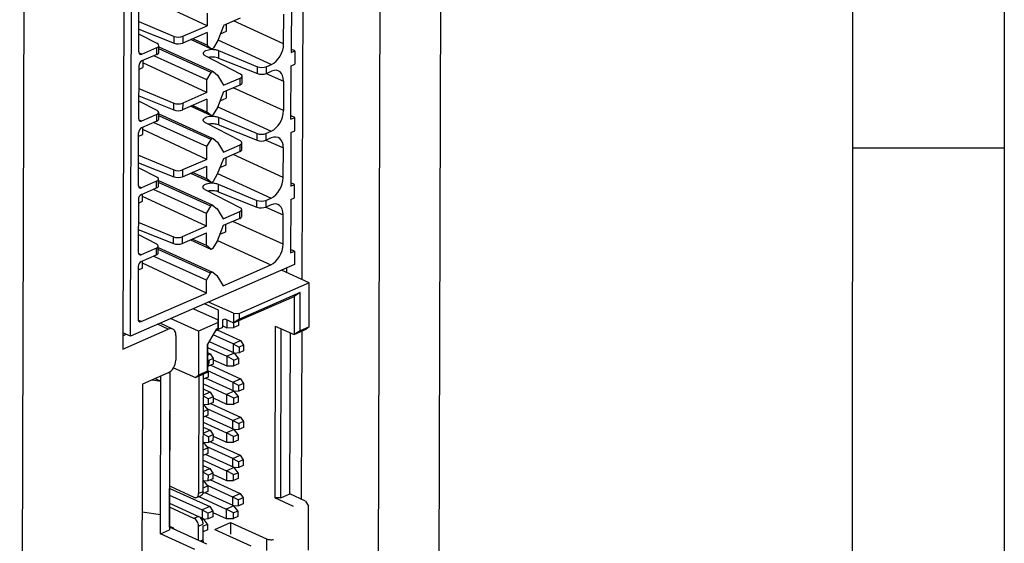
# Model space of a CAD drawing. Units: millimetres. Extents: x 10 to 485, y 10 to 345.
# Drawn here: x 431 to 485, y 153 to 182 of the extents above; entities that cross this region are included whole.
import ezdxf

# ---------------------------------------------------------------- set-up
doc = ezdxf.new("R2010")
doc.units = ezdxf.units.MM
doc.header["$LTSCALE"] = 27.225
doc.layers.get('0').update_dxf_attribs({"linetype": 'CONTINUOUS'})

msp = doc.modelspace()

# ---------------------------------------------------------------- linework, layer by layer
at = {"color": 2, "linetype": 'Continuous'}
for p, q in [((485, 345), (485, 10)), ((476.719, 330), (476.667, 18.333)), ((476.679, 174.91), (485.012, 174.91))]:
    msp.add_line(p, q, dxfattribs=at)
at = {"color": 7, "linetype": 'Continuous'}
for p, q in [((453.946, 109.413), (454.354, 247.322)), ((450.622, 107.963), (451.031, 245.872)), ((446.756, 231.434), (446.567, 167.699)), ((431.481, 228.994), (431.122, 107.802)), ((436.836, 187.977), (436.765, 163.895)), ((437.182, 164.599), (437.249, 187.27)), ((437.643, 180.165), (437.651, 183.037)), ((441.381, 181.587), (437.879, 183.216)), ((445.991, 183.05), (445.982, 180.125)), ((441.383, 182.285), (441.381, 181.587)), ((445.568, 180.597), (445.573, 182.215)), ((437.648, 181.816), (439.573, 181.008)), ((442.294, 181.619), (441.96, 180.777)), ((442.294, 181.619), (443.205, 182.017)), ((442.437, 181.288), (442.438, 181.682)), ((445.568, 180.597), (442.825, 181.851)), ((438.653, 180.607), (437.646, 181.126)), ((437.647, 181.403), (439.571, 180.636)), ((441.38, 181.22), (440.053, 180.642)), ((440.054, 181.009), (441.381, 181.587)), ((441.38, 181.22), (441.378, 180.523)), ((442.104, 181.143), (442.437, 181.288)), ((439.571, 180.636), (439.573, 181.008)), ((440.054, 181.009), (440.053, 180.642)), ((441.62, 180.326), (440.497, 180.835)), ((440.499, 180.836), (441.609, 180.332)), ((441.378, 180.523), (440.595, 180.878)), ((441.96, 180.777), (441.727, 180.384)), ((441.974, 180.809), (444.901, 179.472)), ((437.808, 180.029), (437.651, 180.103)), ((438.636, 180.023), (437.807, 179.662)), ((437.808, 180.029), (438.637, 180.39)), ((438.636, 180.023), (438.637, 180.39)), ((438.74, 180.133), (438.741, 180.501)), ((438.741, 180.428), (441.712, 179.079)), ((441.605, 179.021), (438.741, 180.321)), ((441.609, 180.332), (441.378, 180.523)), ((441.62, 180.326), (441.609, 180.332)), ((442.007, 180.237), (442.006, 179.819)), ((442.007, 180.237), (444.131, 179.345)), ((445.982, 180.125), (446.19, 180.216)), ((446.19, 180.216), (445.983, 180.31)), ((446.19, 180.216), (446.188, 179.484)), ((437.868, 179.688), (437.867, 179.294)), ((441.37, 177.931), (437.868, 179.559)), ((441.372, 178.628), (438.464, 179.948)), ((443.212, 178.944), (441.302, 179.929)), ((442.006, 179.819), (444.13, 178.973)), ((444.613, 179.346), (444.901, 179.472)), ((445.98, 179.394), (446.188, 179.484)), ((437.641, 179.38), (437.632, 176.508)), ((437.64, 179.195), (437.867, 179.294)), ((441.372, 178.628), (441.605, 179.021)), ((441.712, 179.079), (441.723, 179.073)), ((441.723, 179.073), (441.954, 178.882)), ((444.13, 178.973), (444.131, 179.345)), ((444.61, 178.973), (445.562, 178.559)), ((444.613, 179.346), (444.612, 178.979)), ((444.612, 178.979), (444.9, 179.104)), ((445.971, 176.468), (445.98, 179.394)), ((441.37, 177.931), (441.372, 178.628)), ((441.954, 178.882), (442.284, 178.33)), ((442.284, 178.33), (443.196, 178.727)), ((443.194, 178.36), (443.196, 178.727)), ((443.299, 178.47), (443.3, 178.839)), ((445.562, 178.559), (445.558, 176.941)), ((437.637, 178.159), (439.562, 177.352)), ((441.37, 177.931), (440.043, 177.352)), ((442.283, 177.963), (441.949, 177.12)), ((442.283, 177.963), (443.194, 178.36)), ((442.427, 178.025), (442.426, 177.632)), ((445.558, 176.941), (442.815, 178.194)), ((438.642, 176.95), (437.635, 177.469)), ((437.636, 177.746), (439.561, 176.979)), ((439.561, 176.979), (439.562, 177.352)), ((441.369, 177.564), (440.042, 176.985)), ((440.043, 177.352), (440.042, 176.985)), ((441.369, 177.564), (441.367, 176.866)), ((442.094, 177.487), (442.426, 177.632)), ((438.729, 176.476), (438.73, 176.845)), ((438.73, 176.771), (441.701, 175.423)), ((441.609, 176.669), (440.486, 177.179)), ((440.488, 177.179), (441.598, 176.676)), ((441.367, 176.866), (440.585, 177.221)), ((441.598, 176.676), (441.367, 176.866)), ((441.949, 177.12), (441.716, 176.727)), ((441.964, 177.153), (444.891, 175.815)), ((437.798, 176.372), (437.641, 176.446)), ((438.625, 176.366), (437.797, 176.005)), ((438.626, 176.733), (437.798, 176.372)), ((441.361, 174.972), (438.453, 176.291)), ((438.625, 176.366), (438.626, 176.733)), ((441.594, 175.365), (438.73, 176.665)), ((443.201, 175.287), (441.291, 176.272)), ((441.609, 176.669), (441.598, 176.676)), ((441.996, 176.58), (441.995, 176.163)), ((441.996, 176.58), (444.121, 175.689)), ((445.971, 176.468), (446.179, 176.559)), ((446.179, 176.559), (445.972, 176.653)), ((446.177, 175.828), (446.179, 176.559)), ((437.621, 172.852), (437.63, 175.723)), ((437.856, 175.638), (437.857, 176.031)), ((441.359, 174.274), (437.857, 175.903)), ((441.995, 176.163), (444.119, 175.317)), ((444.119, 175.317), (444.121, 175.689)), ((444.602, 175.689), (444.601, 175.322)), ((444.602, 175.689), (444.891, 175.815)), ((445.969, 175.737), (445.96, 172.812)), ((445.969, 175.737), (446.177, 175.828)), ((437.629, 175.539), (437.856, 175.638)), ((441.361, 174.972), (441.594, 175.365)), ((441.701, 175.423), (441.712, 175.416)), ((441.712, 175.416), (441.943, 175.225)), ((441.943, 175.225), (442.273, 174.673)), ((443.288, 174.813), (443.289, 175.182)), ((444.599, 175.317), (445.552, 174.902)), ((444.889, 175.448), (444.601, 175.322)), ((441.359, 174.274), (441.361, 174.972)), ((443.184, 174.704), (442.272, 174.306)), ((442.273, 174.673), (443.185, 175.071)), ((443.184, 174.704), (443.185, 175.071)), ((445.547, 173.284), (445.552, 174.902)), ((437.625, 174.089), (439.55, 173.323)), ((437.626, 174.502), (439.551, 173.695)), ((441.359, 174.274), (440.033, 173.695)), ((442.272, 174.306), (441.938, 173.463)), ((442.415, 173.975), (442.416, 174.369)), ((445.547, 173.284), (442.804, 174.538)), ((438.631, 173.294), (437.624, 173.813)), ((439.55, 173.323), (439.551, 173.695)), ((440.032, 173.328), (441.358, 173.907)), ((440.033, 173.695), (440.032, 173.328)), ((441.356, 173.21), (440.574, 173.565)), ((441.356, 173.21), (441.358, 173.907)), ((442.083, 173.83), (442.415, 173.975)), ((438.615, 173.077), (437.787, 172.715)), ((438.614, 172.71), (438.615, 173.077)), ((438.718, 172.819), (438.719, 173.188)), ((438.719, 173.114), (441.69, 171.766)), ((441.584, 171.708), (438.719, 173.008)), ((440.475, 173.522), (441.598, 173.012)), ((440.478, 173.523), (441.587, 173.019)), ((441.587, 173.019), (441.356, 173.21)), ((441.598, 173.012), (441.587, 173.019)), ((441.938, 173.463), (441.705, 173.07)), ((441.953, 173.496), (444.88, 172.158)), ((446.168, 172.902), (445.961, 172.996)), ((437.787, 172.715), (437.63, 172.79)), ((437.786, 172.348), (438.614, 172.71)), ((441.351, 171.315), (438.442, 172.635)), ((443.19, 171.631), (441.28, 172.615)), ((441.985, 172.923), (441.984, 172.506)), ((441.984, 172.506), (444.109, 171.66)), ((441.985, 172.923), (444.11, 172.032)), ((445.96, 172.812), (446.168, 172.902)), ((446.166, 172.171), (446.168, 172.902)), ((437.619, 172.067), (437.61, 169.195)), ((437.618, 171.882), (437.845, 171.981)), ((437.845, 171.981), (437.847, 172.375)), ((441.349, 170.617), (437.846, 172.246)), ((444.109, 171.66), (444.11, 172.032)), ((444.591, 172.032), (444.59, 171.665)), ((444.591, 172.032), (444.88, 172.158)), ((445.958, 172.08), (445.949, 169.155)), ((445.958, 172.08), (446.166, 172.171)), ((441.351, 171.315), (441.584, 171.708)), ((441.69, 171.766), (441.701, 171.759)), ((441.701, 171.759), (441.932, 171.569)), ((441.932, 171.569), (442.263, 171.016)), ((442.263, 171.016), (443.174, 171.414)), ((443.173, 171.047), (443.174, 171.414)), ((443.277, 171.157), (443.278, 171.525)), ((444.588, 171.66), (445.541, 171.245)), ((444.879, 171.791), (444.59, 171.665)), ((437.615, 170.846), (439.54, 170.038)), ((441.349, 170.617), (441.351, 171.315)), ((443.173, 171.047), (442.261, 170.649)), ((445.536, 169.627), (442.793, 170.881)), ((445.536, 169.627), (445.541, 171.245)), ((437.614, 170.433), (439.539, 169.666)), ((441.349, 170.617), (440.022, 170.039)), ((442.261, 170.649), (441.927, 169.807)), ((442.072, 170.173), (442.404, 170.318)), ((442.404, 170.318), (442.405, 170.712)), ((438.62, 169.637), (437.613, 170.156)), ((439.539, 169.666), (439.54, 170.038)), ((440.021, 169.672), (441.348, 170.25)), ((440.022, 170.039), (440.021, 169.672)), ((440.465, 169.865), (441.587, 169.356)), ((440.467, 169.866), (441.577, 169.362)), ((441.345, 169.553), (440.563, 169.908)), ((441.345, 169.553), (441.348, 170.25)), ((441.927, 169.807), (441.694, 169.414)), ((441.942, 169.839), (444.869, 168.502)), ((438.604, 169.42), (437.776, 169.059)), ((438.603, 169.053), (438.604, 169.42)), ((438.707, 169.163), (438.709, 169.531)), ((438.708, 169.458), (441.679, 168.109)), ((441.573, 168.051), (438.708, 169.351)), ((441.577, 169.362), (441.345, 169.553)), ((441.587, 169.356), (441.577, 169.362)), ((445.949, 169.155), (446.157, 169.246)), ((446.157, 169.246), (445.95, 169.34)), ((446.157, 169.246), (446.155, 168.514)), ((437.776, 169.059), (437.619, 169.133)), ((437.775, 168.692), (438.603, 169.053)), ((437.835, 168.324), (437.836, 168.718)), ((441.34, 167.658), (438.432, 168.978)), ((446.155, 168.514), (437.182, 164.599)), ((437.608, 168.41), (437.6, 165.538)), ((437.608, 168.225), (437.835, 168.324)), ((441.338, 166.961), (437.835, 168.589)), ((442.252, 167.36), (444.869, 168.502)), ((446.972, 167.516), (445.45, 168.207)), ((441.338, 166.961), (441.34, 167.658)), ((441.34, 167.658), (441.573, 168.051)), ((441.679, 168.109), (441.69, 168.103)), ((441.69, 168.103), (441.921, 167.912)), ((441.921, 167.912), (442.252, 167.36)), ((446.972, 167.516), (443.15, 165.848)), ((446.965, 165.113), (446.972, 167.516)), ((437.765, 165.402), (441.338, 166.961)), ((442.819, 165.328), (446.142, 166.778)), ((446.473, 166.985), (443.149, 165.535)), ((446.142, 166.778), (446.136, 164.688)), ((446.473, 166.985), (446.142, 166.778)), ((446.467, 164.895), (446.473, 166.985)), ((440.631, 166.104), (441.99, 165.487)), ((441.999, 166.023), (441.237, 166.368)), ((442.82, 165.85), (441.462, 166.466)), ((441.996, 164.978), (441.999, 166.023)), ((437.765, 165.402), (437.608, 165.476)), ((440.907, 164.869), (439.385, 165.56)), ((441.987, 165.341), (441.99, 165.487)), ((441.988, 164.965), (441.99, 165.487)), ((442.241, 165.085), (442.242, 165.492)), ((442.242, 165.492), (442.351, 165.54)), ((442.351, 165.54), (442.819, 165.328)), ((442.462, 165.489), (442.461, 165.064)), ((442.82, 165.85), (442.819, 165.328)), ((443.149, 165.535), (442.819, 165.328)), ((442.82, 165.85), (443.15, 165.848)), ((443.1, 165.45), (443.099, 165.175)), ((443.149, 165.535), (443.15, 165.848)), ((436.765, 163.895), (439.257, 164.983)), ((439.257, 164.983), (438.671, 165.249)), ((439.497, 164.992), (438.803, 165.307)), ((441.987, 165.341), (440.907, 164.869)), ((441.403, 164.129), (441.917, 164.997)), ((441.867, 164.912), (441.988, 164.965)), ((441.986, 165.027), (441.917, 164.997)), ((441.928, 164.939), (443.215, 164.355)), ((441.987, 165.341), (441.986, 165.027)), ((441.988, 164.965), (441.986, 165.027)), ((441.996, 164.978), (441.988, 164.981)), ((441.996, 164.978), (442.241, 165.085)), ((442.241, 165.164), (442.461, 165.064)), ((442.461, 165.064), (442.85, 165.066)), ((442.85, 165.066), (442.851, 165.342)), ((443.099, 165.175), (442.85, 165.066)), ((445.112, 165.153), (445.084, 155.75)), ((445.112, 165.153), (446.136, 164.688)), ((445.414, 155.748), (445.442, 165.003)), ((446.136, 164.688), (446.801, 164.978)), ((446.965, 165.113), (446.467, 164.895)), ((446.965, 165.113), (446.801, 164.978)), ((437.182, 164.599), (436.768, 164.787)), ((439.671, 164.642), (439.667, 163.294)), ((440.907, 164.869), (440.9, 162.466)), ((442.799, 164.174), (441.72, 164.664)), ((445.913, 155.966), (445.939, 164.778)), ((446.467, 164.895), (446.136, 164.688)), ((446.559, 164.873), (446.532, 155.685)), ((441.403, 164.129), (441.398, 162.684)), ((441.4, 162.622), (441.405, 164.129)), ((441.404, 163.975), (442.456, 163.497)), ((442.872, 163.678), (441.504, 164.299)), ((442.799, 164.174), (442.798, 163.712)), ((442.799, 164.174), (443.215, 164.355)), ((442.799, 164.174), (443.128, 163.994)), ((443.128, 163.994), (443.127, 163.68)), ((443.377, 164.103), (443.128, 163.994)), ((443.215, 164.355), (443.377, 164.103)), ((443.377, 164.103), (443.376, 163.789)), ((441.402, 163.304), (441.466, 163.269)), ((441.403, 163.698), (441.553, 163.63)), ((441.403, 163.564), (441.553, 163.63)), ((441.715, 163.377), (441.466, 163.269)), ((441.553, 163.63), (441.715, 163.377)), ((441.715, 163.377), (441.715, 163.064)), ((441.715, 163.31), (442.455, 162.975)), ((442.456, 163.497), (442.455, 162.975)), ((442.872, 163.678), (442.456, 163.497)), ((442.845, 163.29), (442.456, 163.497)), ((442.844, 162.977), (442.845, 163.29)), ((442.845, 163.29), (443.094, 163.399)), ((443.094, 163.399), (442.872, 163.678)), ((443.127, 163.68), (442.887, 163.659)), ((443.094, 163.399), (443.093, 163.086)), ((443.376, 163.789), (443.127, 163.68)), ((439.545, 162.872), (440.736, 162.332)), ((441.465, 162.955), (441.401, 162.95)), ((441.466, 163.269), (441.465, 162.955)), ((441.715, 163.064), (441.465, 162.955)), ((441.579, 163.005), (443.209, 162.265)), ((442.455, 162.975), (442.844, 162.977)), ((443.093, 163.086), (442.844, 162.977)), ((439.25, 162.59), (437.838, 161.974)), ((438.542, 162.281), (438.849, 162.142)), ((438.824, 153.784), (438.849, 162.415)), ((439.348, 162.657), (439.322, 154.001)), ((439.325, 154.148), (439.35, 162.659)), ((440.736, 162.332), (441.4, 162.622)), ((440.736, 162.332), (440.9, 162.466)), ((441.398, 162.684), (440.9, 162.466)), ((440.93, 162.417), (440.911, 155.981)), ((441.156, 156.088), (441.174, 162.252)), ((441.174, 162.252), (441.182, 162.252)), ((441.182, 162.252), (441.183, 162.527)), ((441.431, 162.36), (441.182, 162.252)), ((442.866, 161.589), (441.296, 162.301)), ((441.4, 162.622), (441.398, 162.684)), ((441.4, 162.716), (442.793, 162.084)), ((441.432, 162.674), (441.4, 162.714)), ((441.4, 162.66), (441.432, 162.674)), ((441.432, 162.674), (441.431, 162.36)), ((442.793, 162.084), (443.209, 162.265)), ((443.209, 162.265), (443.371, 162.013)), ((437.838, 161.974), (437.808, 151.735)), ((438.37, 162.206), (438.849, 162.142)), ((441.173, 161.71), (441.547, 161.54)), ((441.174, 161.987), (442.45, 161.408)), ((442.793, 162.084), (442.792, 161.622)), ((442.793, 162.084), (443.122, 161.904)), ((443.121, 161.591), (443.122, 161.904)), ((443.37, 161.7), (443.121, 161.591)), ((443.371, 162.013), (443.122, 161.904)), ((443.371, 162.013), (443.37, 161.7)), ((441.547, 161.54), (441.172, 161.377)), ((441.172, 161.337), (441.46, 161.179)), ((441.459, 160.866), (441.46, 161.179)), ((441.709, 161.288), (441.46, 161.179)), ((441.547, 161.54), (441.709, 161.288)), ((441.709, 161.288), (441.708, 160.975)), ((441.709, 161.221), (442.449, 160.885)), ((442.45, 161.408), (442.449, 160.885)), ((442.866, 161.589), (442.45, 161.408)), ((442.839, 161.201), (442.45, 161.408)), ((442.838, 160.887), (442.839, 161.201)), ((442.839, 161.201), (443.088, 161.309)), ((443.088, 161.309), (442.866, 161.589)), ((443.121, 161.591), (442.881, 161.57)), ((443.088, 161.309), (443.087, 160.996)), ((441.204, 160.864), (441.17, 160.879)), ((441.204, 160.864), (441.17, 160.849)), ((441.426, 160.584), (441.204, 160.864)), ((441.459, 160.866), (441.219, 160.844)), ((442.787, 159.994), (441.392, 160.628)), ((441.708, 160.975), (441.459, 160.866)), ((441.573, 160.915), (443.202, 160.176)), ((442.449, 160.885), (442.838, 160.887)), ((443.087, 160.996), (442.838, 160.887)), ((441.168, 160.162), (441.176, 160.162)), ((441.177, 160.476), (441.169, 160.48)), ((441.176, 160.162), (441.177, 160.476)), ((441.425, 160.271), (441.176, 160.162)), ((441.177, 160.476), (441.426, 160.584)), ((442.859, 159.499), (441.29, 160.212)), ((441.426, 160.584), (441.425, 160.271)), ((442.787, 159.994), (443.202, 160.176)), ((443.202, 160.176), (443.365, 159.923)), ((441.167, 159.897), (442.444, 159.318)), ((441.167, 159.62), (441.541, 159.451)), ((442.786, 159.533), (442.787, 159.994)), ((442.787, 159.994), (443.116, 159.815)), ((443.116, 159.815), (443.115, 159.501)), ((443.364, 159.61), (443.115, 159.501)), ((443.365, 159.923), (443.116, 159.815)), ((443.365, 159.923), (443.364, 159.61)), ((441.166, 159.287), (441.541, 159.451)), ((441.166, 159.247), (441.454, 159.09)), ((441.454, 159.09), (441.453, 158.776)), ((441.703, 159.198), (441.454, 159.09)), ((441.541, 159.451), (441.703, 159.198)), ((441.703, 159.198), (441.702, 158.885)), ((441.703, 159.131), (442.442, 158.796)), ((442.444, 159.318), (442.442, 158.796)), ((442.859, 159.499), (442.444, 159.318)), ((442.832, 159.111), (442.444, 159.318)), ((442.832, 159.111), (443.082, 159.22)), ((442.832, 158.798), (442.832, 159.111)), ((443.082, 159.22), (442.859, 159.499)), ((443.115, 159.501), (442.875, 159.48)), ((443.082, 159.22), (443.081, 158.906)), ((441.198, 158.774), (441.164, 158.79)), ((441.198, 158.774), (441.164, 158.76)), ((441.171, 158.386), (441.42, 158.495)), ((441.42, 158.495), (441.198, 158.774)), ((441.453, 158.776), (441.213, 158.755)), ((442.781, 157.905), (441.386, 158.538)), ((441.42, 158.495), (441.419, 158.181)), ((441.702, 158.885), (441.453, 158.776)), ((441.567, 158.826), (443.196, 158.086)), ((442.442, 158.796), (442.832, 158.798)), ((443.081, 158.906), (442.832, 158.798)), ((441.162, 158.073), (441.17, 158.073)), ((441.171, 158.386), (441.163, 158.39)), ((441.17, 158.073), (441.171, 158.386)), ((441.419, 158.181), (441.17, 158.073)), ((442.853, 157.41), (441.283, 158.122)), ((442.78, 157.443), (442.781, 157.905)), ((442.781, 157.905), (443.196, 158.086)), ((442.781, 157.905), (443.109, 157.725)), ((443.196, 158.086), (443.359, 157.834)), ((441.159, 157.197), (441.535, 157.361)), ((441.16, 157.531), (441.535, 157.361)), ((441.161, 157.808), (442.438, 157.229)), ((441.535, 157.361), (441.697, 157.109)), ((442.853, 157.41), (442.438, 157.229)), ((443.076, 157.13), (442.853, 157.41)), ((443.108, 157.412), (442.869, 157.39)), ((443.108, 157.412), (443.109, 157.725)), ((443.358, 157.521), (443.108, 157.412)), ((443.359, 157.834), (443.109, 157.725)), ((443.359, 157.834), (443.358, 157.521)), ((441.159, 157.158), (441.448, 157)), ((441.447, 156.687), (441.448, 157)), ((441.697, 157.109), (441.448, 157)), ((441.697, 157.109), (441.696, 156.795)), ((441.697, 157.042), (442.436, 156.706)), ((442.438, 157.229), (442.436, 156.706)), ((442.826, 157.022), (442.438, 157.229)), ((442.825, 156.708), (442.826, 157.022)), ((442.826, 157.022), (443.076, 157.13)), ((443.076, 157.13), (443.075, 156.817)), ((440.664, 155.779), (439.331, 156.384)), ((441.165, 156.297), (441.157, 156.301)), ((441.192, 156.685), (441.158, 156.7)), ((441.192, 156.685), (441.158, 156.67)), ((441.164, 155.983), (441.165, 156.297)), ((441.165, 156.297), (441.414, 156.405)), ((441.414, 156.405), (441.192, 156.685)), ((441.447, 156.687), (441.207, 156.665)), ((441.379, 156.449), (442.775, 155.815)), ((441.414, 156.405), (441.413, 156.092)), ((441.696, 156.795), (441.447, 156.687)), ((441.56, 156.736), (443.19, 155.997)), ((442.436, 156.706), (442.825, 156.708)), ((443.075, 156.817), (442.825, 156.708)), ((439.33, 155.9), (441.113, 155.09)), ((439.331, 156.269), (441.528, 155.272)), ((440.805, 155.772), (441.05, 155.879)), ((441.156, 156.088), (440.911, 155.981)), ((440.923, 155.823), (442.432, 155.139)), ((441.137, 155.983), (441.164, 155.983)), ((441.413, 156.092), (441.164, 155.983)), ((442.847, 155.32), (441.277, 156.033)), ((442.775, 155.815), (442.773, 155.354)), ((442.775, 155.815), (443.19, 155.997)), ((442.775, 155.815), (443.103, 155.636)), ((443.352, 155.744), (443.103, 155.636)), ((443.19, 155.997), (443.352, 155.744)), ((443.352, 155.744), (443.351, 155.431)), ((445.414, 155.748), (445.084, 155.75)), ((446.108, 155.285), (445.084, 155.75)), ((445.414, 155.748), (445.913, 155.966)), ((446.773, 155.575), (445.913, 155.966)), ((440.661, 154.63), (439.328, 155.235)), ((439.329, 155.453), (440.906, 154.737)), ((441.528, 155.272), (441.113, 155.09)), ((441.528, 155.272), (441.691, 155.019)), ((442.847, 155.32), (442.432, 155.139)), ((443.069, 155.041), (442.847, 155.32)), ((443.102, 155.322), (442.862, 155.301)), ((443.102, 155.322), (443.103, 155.636)), ((443.351, 155.431), (443.102, 155.322)), ((446.773, 155.575), (446.936, 155.292)), ((446.929, 152.889), (446.936, 155.292)), ((438.827, 154.828), (437.817, 154.964)), ((440.906, 154.737), (440.661, 154.63)), ((441.185, 154.595), (440.978, 154.689)), ((441.113, 155.09), (441.112, 154.629)), ((441.113, 155.09), (441.441, 154.911)), ((441.691, 155.019), (441.441, 154.911)), ((441.441, 154.597), (441.441, 154.911)), ((441.69, 154.706), (441.441, 154.597)), ((441.691, 155.019), (441.69, 154.706)), ((441.691, 154.952), (442.43, 154.617)), ((442.432, 155.139), (442.43, 154.617)), ((442.82, 154.932), (442.432, 155.139)), ((442.819, 154.619), (442.82, 154.932)), ((443.068, 154.727), (442.819, 154.619)), ((442.82, 154.932), (443.069, 155.041)), ((443.069, 155.041), (443.068, 154.727)), ((439.552, 154.087), (439.325, 154.19)), ((441.372, 153.219), (439.325, 154.148)), ((440.904, 153.432), (440.906, 154.205)), ((440.906, 154.205), (441.151, 154.312)), ((441.185, 154.595), (441.086, 154.552)), ((441.158, 154.207), (441.151, 154.211)), ((441.157, 153.894), (441.158, 154.207)), ((441.158, 154.207), (441.408, 154.316)), ((441.408, 154.316), (441.185, 154.595)), ((441.441, 154.597), (441.201, 154.576)), ((441.408, 154.316), (441.407, 154.002)), ((441.811, 154.027), (442.666, 154.401)), ((442.43, 154.617), (442.819, 154.619)), ((442.666, 154.401), (442.665, 153.763)), ((442.666, 154.401), (444.632, 153.509)), ((438.824, 153.784), (439.322, 154.001)), ((440.708, 152.929), (438.824, 153.784)), ((439.552, 154.045), (439.552, 154.087)), ((441.15, 153.894), (441.148, 153.445)), ((441.15, 153.894), (441.157, 153.894)), ((441.407, 154.002), (441.157, 153.894)), ((441.811, 154.027), (443.776, 153.135)), ((441.148, 153.445), (441.009, 153.384)), ((444.632, 153.509), (444.63, 152.871))]:
    msp.add_line(p, q, dxfattribs=at)
at = {"color": 3, "linetype": 'Continuous'}
for p, q in [((445.748, 168.071), (445.749, 168.337)), ((436.767, 164.625), (436.949, 164.705))]:
    msp.add_line(p, q, dxfattribs=at)
at = {"color": 7, "linetype": 'Continuous'}
for centre, start in [((441.663, 179.217), 91.8259), ((441.653, 175.56), 91.826), ((441.642, 171.903), 91.826)]:
    msp.add_arc(centre, 1.081, start, 92.1649, dxfattribs=at)
for centre, major_axis, ratio, start_param, end_param in [((438.391, 180.504), (0.35, -0.003), 0.450571, -0.788134, 0.730302), ((439.808, 180.75), (0.35, 0.001), 0.439455, -2.312669, -0.794232), ((439.809, 181.123), (0.35, -0.003), 0.450571, -2.306571, -0.788134), ((444.904, 180.307), (0.386, 0.85), 0.63696, -2.526216, -0.955495), ((437.809, 180.238), (0.096, 0.212), 0.636868, 2.186233, 3.756954), ((438.39, 180.132), (0.35, 0.001), 0.439455, -0.794232, -0.002992), ((437.807, 179.453), (0.096, 0.212), 0.63696, 0.615377, 2.186097), ((442.95, 178.841), (0.35, -0.003), 0.450571, -0.788134, 0.730302), ((444.366, 179.087), (0.35, 0.001), 0.439455, -2.312669, -0.794232), ((444.367, 179.46), (0.35, -0.003), 0.450571, -2.306571, -0.788134), ((444.898, 178.269), (0.386, 0.85), 0.636868, -0.955359, 0.615361), ((442.949, 178.469), (0.35, 0.001), 0.439455, -0.794232, -0.002992), ((439.798, 177.466), (0.35, -0.003), 0.450571, -2.306571, -0.788134), ((438.38, 176.848), (0.35, -0.003), 0.450571, -0.788134, 0.730302), ((439.797, 177.094), (0.35, 0.001), 0.439455, -2.312669, -0.794232), ((444.893, 176.651), (0.386, 0.85), 0.63696, -2.526216, -0.955495), ((437.798, 176.581), (0.096, 0.212), 0.636868, 2.186233, 3.756954), ((438.379, 176.475), (0.35, 0.001), 0.439455, -0.794232, -0.002992), ((437.796, 175.796), (0.096, 0.212), 0.63696, 0.615377, 2.186097), ((444.357, 175.803), (0.35, -0.003), 0.450571, -2.306571, -0.788134), ((442.939, 175.185), (0.35, -0.003), 0.450571, -0.788134, 0.730302), ((444.355, 175.431), (0.35, 0.001), 0.439455, -2.312669, -0.794232), ((444.887, 174.612), (0.386, 0.85), 0.636868, -0.955359, 0.615361), ((442.938, 174.812), (0.35, 0.001), 0.439455, -0.794232, -0.002992), ((439.787, 173.809), (0.35, -0.003), 0.450571, -2.306571, -0.788134), ((438.369, 173.191), (0.35, -0.003), 0.450571, -0.788134, 0.730302), ((439.786, 173.437), (0.35, 0.001), 0.439455, -2.312669, -0.794232), ((444.882, 172.994), (0.386, 0.85), 0.63696, -2.526216, -0.955495), ((437.787, 172.924), (0.096, 0.212), 0.636868, 2.186233, 3.756954), ((438.368, 172.818), (0.35, 0.001), 0.439455, -0.794232, -0.002992), ((437.785, 172.139), (0.096, 0.212), 0.63696, 0.615377, 2.186097), ((444.346, 172.147), (0.35, -0.003), 0.450571, -2.306571, -0.788134), ((444.876, 170.955), (0.386, 0.85), 0.636868, -0.955359, 0.615361), ((442.928, 171.528), (0.35, -0.003), 0.450571, -0.788134, 0.730302), ((444.345, 171.774), (0.35, 0.001), 0.439455, -2.312669, -0.794232), ((442.927, 171.156), (0.35, 0.001), 0.439455, -0.794232, -0.002992), ((439.776, 170.153), (0.35, -0.003), 0.450571, -2.306571, -0.788134), ((438.359, 169.534), (0.35, -0.003), 0.450571, -0.788134, 0.730302), ((439.775, 169.78), (0.35, 0.001), 0.439455, -2.312669, -0.794232), ((444.871, 169.337), (0.386, 0.85), 0.63696, -2.526216, -0.955495), ((437.774, 168.483), (0.096, 0.212), 0.63696, 0.615377, 2.186097), ((437.777, 169.268), (0.096, 0.212), 0.636868, 2.186233, 3.756954), ((438.357, 169.162), (0.35, 0.001), 0.439455, -0.794232, -0.002992), ((437.766, 165.611), (0.096, 0.212), 0.636868, 2.186233, 3.756954)]:
    msp.add_ellipse(centre, major_axis=major_axis, ratio=ratio, start_param=start_param, end_param=end_param, dxfattribs=at)
for points, knots in [([(441.177, 180.078), (441.177, 180.092), (441.183, 180.122), (441.21, 180.162), (441.252, 180.198), (441.33, 180.243), (441.456, 180.282), (441.564, 180.295), (441.623, 180.297)], [0, 0, 0, 0, 0.078064, 0.165183, 0.267215, 0.386273, 0.671322, 1, 1, 1, 1]), ([(441.302, 179.929), (441.283, 179.938), (441.25, 179.959), (441.209, 179.995), (441.183, 180.035), (441.177, 180.065), (441.177, 180.078)], [0, 0, 0, 0, 0.307607, 0.57202, 0.797836, 1, 1, 1, 1]), ([(441.727, 180.384), (441.72, 180.372), (441.705, 180.352), (441.677, 180.33), (441.648, 180.319), (441.628, 180.322), (441.62, 180.326)], [0, 0, 0, 0, 0.298684, 0.567847, 0.798295, 1, 1, 1, 1]), ([(441.629, 180.297), (441.697, 180.299), (441.825, 180.292), (441.951, 180.26), (442.007, 180.237)], [0, 0, 0, 0, 0.52696, 1, 1, 1, 1]), ([(442.006, 179.819), (441.966, 179.835), (441.878, 179.86), (441.739, 179.877), (441.594, 179.876), (441.498, 179.862), (441.452, 179.852)], [0, 0, 0, 0, 0.228099, 0.4827, 0.746305, 1, 1, 1, 1]), ([(441.605, 179.021), (441.612, 179.033), (441.627, 179.053), (441.655, 179.075), (441.684, 179.086), (441.704, 179.083), (441.712, 179.079)], [0, 0, 0, 0, 0.298684, 0.567847, 0.798295, 1, 1, 1, 1]), ([(441.166, 176.422), (441.166, 176.436), (441.172, 176.465), (441.199, 176.505), (441.241, 176.541), (441.319, 176.586), (441.445, 176.625), (441.553, 176.638), (441.612, 176.64)], [0, 0, 0, 0, 0.078064, 0.165183, 0.267215, 0.386273, 0.671322, 1, 1, 1, 1]), ([(441.291, 176.272), (441.272, 176.282), (441.239, 176.302), (441.198, 176.339), (441.172, 176.379), (441.166, 176.408), (441.166, 176.422)], [0, 0, 0, 0, 0.307606, 0.572019, 0.797836, 1, 1, 1, 1]), ([(441.716, 176.727), (441.709, 176.716), (441.694, 176.696), (441.666, 176.674), (441.637, 176.663), (441.617, 176.665), (441.609, 176.669)], [0, 0, 0, 0, 0.298684, 0.567847, 0.798295, 1, 1, 1, 1]), ([(441.618, 176.64), (441.686, 176.643), (441.814, 176.635), (441.94, 176.603), (441.996, 176.58)], [0, 0, 0, 0, 0.52696, 1, 1, 1, 1]), ([(441.995, 176.163), (441.955, 176.179), (441.868, 176.203), (441.729, 176.22), (441.584, 176.219), (441.487, 176.206), (441.441, 176.196)], [0, 0, 0, 0, 0.228099, 0.4827, 0.746305, 1, 1, 1, 1]), ([(441.594, 175.365), (441.601, 175.376), (441.616, 175.396), (441.644, 175.418), (441.673, 175.429), (441.693, 175.426), (441.701, 175.423)], [0, 0, 0, 0, 0.298684, 0.567847, 0.798295, 1, 1, 1, 1]), ([(441.705, 173.07), (441.698, 173.059), (441.683, 173.039), (441.656, 173.017), (441.626, 173.006), (441.606, 173.009), (441.598, 173.012)], [0, 0, 0, 0, 0.298684, 0.567847, 0.798295, 1, 1, 1, 1]), ([(441.155, 172.765), (441.155, 172.779), (441.162, 172.808), (441.188, 172.849), (441.23, 172.885), (441.308, 172.93), (441.434, 172.969), (441.543, 172.981), (441.601, 172.984)], [0, 0, 0, 0, 0.078064, 0.165183, 0.267215, 0.386273, 0.671322, 1, 1, 1, 1]), ([(441.28, 172.615), (441.261, 172.625), (441.228, 172.645), (441.187, 172.682), (441.161, 172.722), (441.155, 172.751), (441.155, 172.765)], [0, 0, 0, 0, 0.307606, 0.572019, 0.797836, 1, 1, 1, 1]), ([(441.984, 172.506), (441.944, 172.522), (441.857, 172.546), (441.718, 172.563), (441.573, 172.562), (441.476, 172.549), (441.43, 172.539)], [0, 0, 0, 0, 0.228099, 0.4827, 0.746305, 1, 1, 1, 1]), ([(441.607, 172.984), (441.675, 172.986), (441.804, 172.978), (441.929, 172.947), (441.985, 172.923)], [0, 0, 0, 0, 0.52696, 1, 1, 1, 1]), ([(441.584, 171.708), (441.59, 171.719), (441.605, 171.739), (441.633, 171.761), (441.662, 171.772), (441.682, 171.77), (441.69, 171.766)], [0, 0, 0, 0, 0.298684, 0.567847, 0.798295, 1, 1, 1, 1]), ([(441.694, 169.414), (441.687, 169.402), (441.672, 169.382), (441.645, 169.36), (441.615, 169.349), (441.595, 169.352), (441.587, 169.356)], [0, 0, 0, 0, 0.298684, 0.567847, 0.798295, 1, 1, 1, 1]), ([(441.573, 168.051), (441.579, 168.063), (441.594, 168.083), (441.622, 168.105), (441.652, 168.116), (441.671, 168.113), (441.679, 168.109)], [0, 0, 0, 0, 0.298684, 0.567847, 0.798295, 1, 1, 1, 1]), ([(439.497, 164.992), (439.462, 165.008), (439.378, 165.022), (439.297, 165), (439.257, 164.983)], [0, 0, 0, 0, 0.472742, 1, 1, 1, 1]), ([(439.671, 164.642), (439.672, 164.717), (439.652, 164.856), (439.552, 164.967), (439.497, 164.992)], [0, 0, 0, 0, 0.551336, 1, 1, 1, 1]), ([(439.25, 162.59), (439.375, 162.645), (439.58, 162.867), (439.667, 163.147), (439.667, 163.294)], [0, 0, 0, 0, 0.480522, 1, 1, 1, 1]), ([(440.664, 155.779), (440.688, 155.769), (440.735, 155.755), (440.785, 155.763), (440.805, 155.772)], [0, 0, 0, 0, 0.528223, 1, 1, 1, 1]), ([(440.805, 155.772), (440.822, 155.779), (440.853, 155.801), (440.887, 155.85), (440.907, 155.912), (440.911, 155.957), (440.911, 155.981)], [0, 0, 0, 0, 0.216036, 0.44908, 0.709668, 1, 1, 1, 1]), ([(441.139, 155.981), (441.131, 155.958), (441.108, 155.917), (441.07, 155.888), (441.05, 155.879)], [0, 0, 0, 0, 0.526387, 1, 1, 1, 1]), ([(440.906, 154.737), (440.941, 154.721), (441.008, 154.671), (441.085, 154.567), (441.137, 154.444), (441.151, 154.355), (441.151, 154.312)], [0, 0, 0, 0, 0.224697, 0.480342, 0.746792, 1, 1, 1, 1]), ([(440.906, 154.205), (440.906, 154.248), (440.892, 154.337), (440.84, 154.46), (440.763, 154.564), (440.696, 154.614), (440.661, 154.63)], [0, 0, 0, 0, 0.253208, 0.519658, 0.775303, 1, 1, 1, 1]), ([(441.148, 153.445), (441.148, 153.434), (441.15, 153.389), (441.159, 153.343), (441.168, 153.31)], [0, 0, 0, 0, 0.24009, 1, 1, 1, 1]), ([(444.632, 153.509), (444.659, 153.496), (444.719, 153.477), (444.816, 153.462), (444.919, 153.46), (444.988, 153.468), (445.021, 153.474)], [0, 0, 0, 0, 0.223987, 0.477049, 0.742035, 1, 1, 1, 1])]:
    msp.add_open_spline(points, degree=3, knots=knots, dxfattribs=at)

doc.saveas('drawing.dxf')
